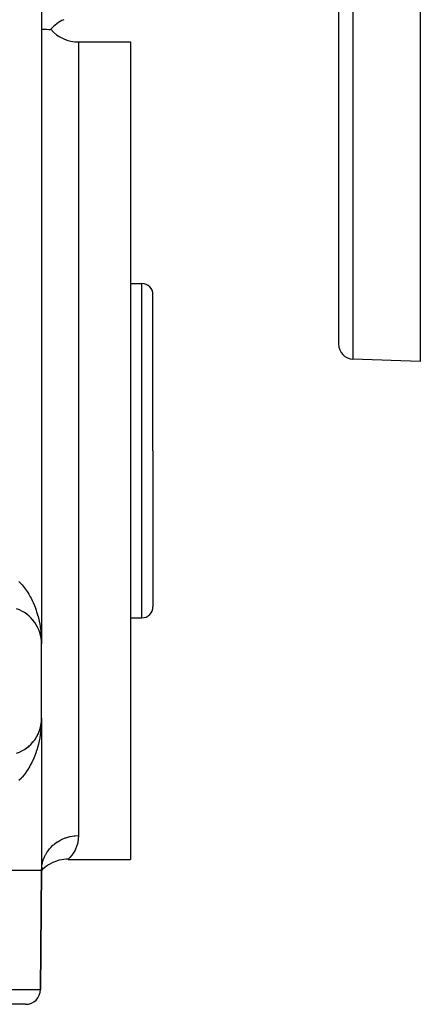
# Model space of a CAD drawing. Extents: x 24 to 889, y -419 to 283.
# Drawn here: x 128 to 182, y -211 to -79 of the extents above; entities that cross this region are included whole.
import ezdxf

# ---------------------------------------------------------------- set-up
doc = ezdxf.new("R2010")
doc.units = 0
doc.linetypes.add('DASHED', pattern=[11.05, 8.7, -2.35])
doc.layers.get('0').update_dxf_attribs({"linetype": 'CONTINUOUS'})
doc.layers.add('NEVIDI', color=4, linetype='DASHED')

msp = doc.modelspace()

# ---------------------------------------------------------------- linework, layer by layer
at = {"color": 2}
for p, q in [((171, -24.923341), (171, -122.607835)), ((171, -24.923341), (171, -122.607835)), ((182, -35.684351), (182, -124.923341)), ((131, -57.923341), (131, -162.923341)), ((131, -57.923341), (131, -162.923341)), ((131, -80.172976), (131.044411, -80.181437)), ((131.044411, -80.181437), (131.044978, -80.181492)), ((131.044978, -80.181492), (131.056878, -80.182569)), ((131.056878, -80.182569), (131.078062, -80.184189)), ((131.078062, -80.184189), (131.176853, -80.189953)), ((131.176853, -80.189953), (131.179167, -80.190094)), ((131.179167, -80.190094), (131.394976, -80.195854)), ((131.394976, -80.195854), (131.400095, -80.19592)), ((131.400095, -80.19592), (131.502467, -80.201792)), ((131.502467, -80.201792), (131.528394, -80.204932)), ((131.528394, -80.204932), (131.694901, -80.220087)), ((131.694901, -80.220087), (131.703826, -80.219642)), ((131.703826, -80.219642), (131.99762, -80.232473)), ((131.99762, -80.232473), (132.005596, -80.235523)), ((132.005596, -80.235523), (132.07127, -80.244214)), ((132.07127, -80.244214), (132.084805, -80.241489)), ((132.084805, -80.241489), (132.226363, -80.225724)), ((136, -81.923341), (143, -81.923341)), ((143, -81.923341), (143, -136.923341)), ((143, -114.423341), (144.5, -114.423341)), ((146, -136.923341), (146, -115.923341)), ((146, -136.923341), (146, -115.923341)), ((182, -124.923341), (172.930201, -124.606617)), ((143, -136.923341), (143, -191.923341)), ((146, -136.923341), (146, -157.923341)), ((146, -136.923341), (146, -157.923341)), ((128.300526, -158.481594), (128.284546, -158.47393)), ((128.295991, -158.479246), (128.361846, -158.516337)), ((128.655869, -158.684721), (128.662497, -158.689192)), ((128.990692, -158.914208), (129.047285, -158.959246)), ((129.296394, -159.161795), (129.347573, -159.209347)), ((129.574083, -159.424888), (129.618702, -159.47298)), ((129.830606, -159.708134), (129.713891, -159.575653)), ((129.825465, -159.702014), (129.863609, -159.749617)), ((130.051744, -159.992032), (130.076077, -160.027274)), ((130.253717, -160.294062), (130.279454, -160.337558)), ((143, -159.423341), (144.5, -159.423341)), ((130.431174, -160.605949), (130.451203, -160.645888)), ((130.561583, -160.869345), (130.583846, -160.925221)), ((130.696555, -161.202531), (130.712185, -161.250557)), ((130.779962, -161.458956), (130.761352, -161.397063)), ((130.806152, -161.540225), (130.81625, -161.579611)), ((130.885584, -161.851499), (130.891, -161.881676)), ((130.896728, -161.911794), (130.954054, -162.246718)), ((130.946783, -162.185563), (130.949067, -162.205966)), ((130.947618, -162.189893), (130.951468, -162.22619)), ((130.949067, -162.205966), (130.95149, -162.226351)), ((130.949067, -162.205966), (130.950858, -162.222751)), ((130.95149, -162.226351), (130.954054, -162.246718)), ((130.957367, -162.259839), (130.95149, -162.226351)), ((130.95149, -162.226351), (130.969593, -162.399362)), ((130.954054, -162.246718), (130.969706, -162.400058)), ((130.979429, -162.493361), (130.98784, -162.573746)), ((130.979604, -162.497025), (130.988485, -162.584027)), ((130.98241, -162.419312), (130.987741, -162.57207)), ((130.982466, -162.357452), (131, -162.923341)), ((130.982524, -162.429618), (130.987308, -162.564765)), ((130.982599, -162.347139), (131, -162.923341)), ((130.983486, -162.305882), (131, -162.923341)), ((130.983796, -162.295567), (131, -162.923341)), ((130.984316, -162.501725), (130.984713, -162.512019)), ((130.984523, -162.274936), (131, -162.923341)), ((130.984713, -162.512019), (130.985146, -162.522312)), ((130.985229, -162.258035), (130.993853, -162.494022)), ((130.987851, -162.580115), (131, -162.923341)), ((130.988111, -162.58268), (131, -162.923341)), ((130.993853, -162.494022), (131, -162.923341)), ((131, -172.923341), (131, -162.923341)), ((130.970831, -173.439696), (130.952869, -173.605548)), ((130.970285, -173.443056), (130.953443, -173.60187)), ((130.970228, -173.443409), (130.954033, -173.600121)), ((130.975039, -173.413761), (130.970062, -173.469676)), ((130.988474, -173.262813), (130.978279, -173.37736)), ((130.983638, -173.317145), (130.979123, -173.359727)), ((130.987829, -173.273098), (130.979335, -173.355289)), ((130.984301, -173.345154), (130.984699, -173.334854)), ((130.984699, -173.334854), (130.985132, -173.324557)), ((130.987829, -173.273098), (130.988474, -173.262813)), ((130.988474, -173.262813), (130.988909, -173.256188)), ((131, -172.923341), (131, -193.423341)), ((131, -172.923341), (131, -193.423341)), ((130.584517, -174.919758), (130.66944, -174.704482)), ((130.584593, -174.919758), (130.599441, -174.884246)), ((130.680746, -174.679293), (130.646086, -174.771011)), ((130.712571, -174.595078), (130.685342, -174.667132)), ((130.691499, -174.648564), (130.712198, -174.596093)), ((130.696959, -174.643079), (130.712571, -174.595078)), ((130.806284, -174.305995), (130.712571, -174.595078)), ((130.712571, -174.595078), (130.723101, -174.564169)), ((130.816376, -174.26662), (130.761352, -174.44962)), ((130.806284, -174.305995), (130.816376, -174.26662)), ((130.808127, -174.300599), (130.859679, -174.087812)), ((130.865024, -174.069992), (130.816376, -174.26662)), ((130.816376, -174.26662), (130.823187, -174.241244)), ((130.868921, -174.056997), (130.853229, -174.125907)), ((130.896737, -173.934841), (130.874976, -174.030407)), ((130.89101, -173.964957), (130.875278, -174.028545)), ((130.877794, -174.01304), (130.895413, -173.940317)), ((130.878145, -174.038255), (130.890939, -173.965357)), ((130.885595, -173.995133), (130.89101, -173.964957)), ((130.89101, -173.964957), (130.896737, -173.934841)), ((130.895128, -173.941485), (130.94324, -173.66734)), ((130.9361, -173.71316), (130.895456, -173.940132)), ((130.951468, -173.620493), (130.896737, -173.934841)), ((130.896737, -173.934841), (130.900576, -173.915488)), ((130.904116, -173.891723), (130.952301, -173.610208)), ((130.954033, -173.600121), (130.922712, -173.799073)), ((130.949043, -173.640882), (130.937234, -173.706828)), ((130.945281, -173.655711), (130.950736, -173.62463)), ((130.946758, -173.661289), (130.949043, -173.640882)), ((130.952189, -173.611832), (130.949043, -173.640882)), ((130.949043, -173.640882), (130.951468, -173.620493)), ((130.951468, -173.620493), (130.954033, -173.600121)), ((130.952793, -173.607993), (130.951468, -173.620493)), ((130.954033, -173.600121), (130.955761, -173.586996)), ((129.830606, -176.138548), (129.713891, -176.271029)), ((129.830606, -176.138548), (129.868705, -176.090851)), ((130.055544, -175.849386), (129.948995, -175.99017)), ((130.055544, -175.849386), (130.087236, -175.803359)), ((130.255751, -175.549332), (130.158823, -175.698984)), ((130.255751, -175.549332), (130.28141, -175.505885)), ((130.432002, -175.239145), (130.344625, -175.39806)), ((130.432002, -175.239145), (130.452068, -175.199103)), ((130.584593, -174.919758), (130.507105, -175.08806)), ((128.300526, -177.365088), (128.121626, -177.45089)), ((128.300526, -177.365088), (128.366249, -177.327983)), ((128.660239, -177.159217), (128.49558, -177.256017)), ((128.660239, -177.159217), (128.721869, -177.117555)), ((128.99438, -176.929715), (128.841759, -177.03727)), ((128.99438, -176.929715), (129.050967, -176.884603)), ((129.30178, -176.68016), (129.161282, -176.797137)), ((129.30178, -176.68016), (129.352021, -176.633322)), ((129.579863, -176.415877), (129.451718, -176.54075)), ((129.579863, -176.415877), (129.624256, -176.367868)), ((133.392384, -192.042563), (133.088354, -192.128272)), ((133.70124, -191.976238), (133.392384, -192.042563)), ((134.01369, -191.929567), (133.70124, -191.976238)), ((134.328484, -191.902736), (134.01369, -191.929567)), ((134.600628, -191.89561), (134.328484, -191.902736)), ((134.586507, -191.908949), (134.570865, -191.923341)), ((134.570865, -191.923341), (143, -191.923341)), ((134.600628, -191.89561), (134.586507, -191.908949)), ((131, -193.423341), (130.860218, -209.440794)), ((130.860218, -209.440794), (131, -193.423341)), ((131, -193.423341), (131.020965, -192.992627)), ((131.168163, -193.079011), (131, -193.423341)), ((131.191108, -193.151936), (131, -193.423341)), ((131.195573, -193.20515), (131, -193.423341)), ((131.193751, -193.232967), (131, -193.423341)), ((131.020965, -192.992627), (131.028171, -192.924244)), ((131.431643, -193.025265), (131.193751, -193.232967)), ((131.6822, -192.833022), (131.431643, -193.025265)), ((131.94442, -192.657009), (131.6822, -192.833022)), ((132.217254, -192.497925), (131.94442, -192.657009)), ((132.499613, -192.356411), (132.217254, -192.497925)), ((132.790367, -192.233029), (132.499613, -192.356411)), ((133.088354, -192.128272), (132.790367, -192.233029)), ((128.860294, -211.423341), (121, -211.423341))]:
    msp.add_line(p, q, dxfattribs=at)
for centre, radius, start, end in [((136, -83.505917), 5, 113.578178, 139.001555), ((136, -76.923341), 5, 221.1898, 270), ((144.5, -115.923341), 1.5, 0, 90), ((173, -122.607835), 2, 180, 268.000002), ((126, -162.923341), 5, 0, 70.782432), ((144.5, -157.923341), 1.5, 270, 360), ((126, -172.923341), 5, 289.217568, 360), ((128.860294, -209.423341), 2, 270, 359.5)]:
    msp.add_arc(centre, radius, start, end, dxfattribs=at)
at = {"layer": 'NEVIDI', "color": 7, "linetype": 'CONTINUOUS'}
for p, q in [((172.930201, -24.923341), (172.930201, -124.606617)), ((136, -81.923341), (136, -136.923341)), ((144.5, -136.923341), (144.5, -114.423341)), ((136, -136.923341), (136, -188.715008)), ((144.5, -159.423341), (144.5, -136.923341)), ((127.956827, -154.529374), (128.117089, -154.690078)), ((128.117089, -154.690078), (128.267593, -154.850375)), ((128.267593, -154.850375), (128.396437, -154.995225)), ((128.396437, -154.995225), (128.543118, -155.169213)), ((128.543118, -155.169213), (128.796753, -155.494922)), ((128.796753, -155.494922), (128.92848, -155.677752)), ((128.92848, -155.677752), (129.074358, -155.892294)), ((129.074358, -155.892294), (129.158295, -156.021925)), ((129.158295, -156.021925), (129.276901, -156.213417)), ((129.276901, -156.213417), (129.484867, -156.575224)), ((129.484867, -156.575224), (129.591674, -156.775508)), ((129.591674, -156.775508), (129.752712, -157.098848)), ((129.752712, -157.098848), (129.778216, -157.152646)), ((129.778216, -157.152646), (129.873834, -157.361304)), ((129.873834, -157.361304), (130.039316, -157.751597)), ((130.039316, -157.751597), (130.124121, -157.968296)), ((130.124121, -157.968296), (130.268277, -158.368303)), ((130.268277, -158.368303), (130.291822, -158.438006)), ((130.291822, -158.438006), (130.341583, -158.589949)), ((130.341583, -158.589949), (130.465198, -158.998858)), ((130.465198, -158.998858), (130.527276, -159.224713)), ((130.527276, -159.224713), (130.630269, -159.639283)), ((130.630269, -159.639283), (130.681179, -159.867786)), ((130.681179, -159.867786), (130.683155, -159.87704)), ((130.683155, -159.87704), (130.764061, -160.286472)), ((130.764061, -160.286472), (130.80419, -160.517495)), ((130.80419, -160.517495), (130.867426, -160.938979)), ((130.867426, -160.938979), (130.896941, -161.171802)), ((130.896941, -161.171802), (130.92047, -161.383319)), ((130.92047, -161.383319), (130.941043, -161.596351)), ((130.941043, -161.596351), (130.960096, -161.830853)), ((130.998133, -173.160015), (130.985212, -173.58903)), ((131, -172.923341), (130.998133, -173.160015)), ((130.918256, -174.484528), (130.867442, -174.907586)), ((130.92047, -174.463365), (130.918256, -174.484528)), ((130.941022, -174.250557), (130.92047, -174.463365)), ((130.972865, -173.824672), (130.941022, -174.250557)), ((130.985212, -173.58903), (130.972865, -173.824672)), ((130.630761, -176.205183), (130.575923, -176.433005)), ((130.683156, -175.969571), (130.630761, -176.205183)), ((130.72037, -175.789177), (130.683156, -175.969571)), ((130.764221, -175.559305), (130.72037, -175.789177)), ((130.834223, -175.139529), (130.764221, -175.559305)), ((130.867442, -174.907586), (130.834223, -175.139529)), ((130.269419, -177.474884), (130.192245, -177.694572)), ((130.291823, -177.408534), (130.269419, -177.474884)), ((130.399793, -177.07011), (130.291823, -177.408534)), ((130.465976, -176.844958), (130.399793, -177.07011)), ((130.575923, -176.433005), (130.465976, -176.844958)), ((129.752701, -178.747337), (129.68331, -178.889943)), ((129.782995, -178.683381), (129.752701, -178.747337)), ((129.953655, -178.301742), (129.782995, -178.683381)), ((130.041899, -178.088395), (129.953655, -178.301742)), ((130.192245, -177.694572), (130.041899, -178.088395)), ((129.041325, -180.003557), (128.803272, -180.342572)), ((129.074363, -179.953779), (129.041325, -180.003557)), ((129.165607, -179.812575), (129.074363, -179.953779)), ((129.379882, -179.457742), (129.165607, -179.812575)), ((129.491436, -179.258713), (129.379882, -179.457742)), ((129.68331, -178.889943), (129.491436, -179.258713)), ((128.249506, -181.016124), (127.962611, -181.311659)), ((128.267592, -180.996361), (128.249506, -181.016124)), ((128.40125, -180.8459), (128.267592, -180.996361)), ((128.664964, -180.524884), (128.40125, -180.8459)), ((128.803272, -180.342572), (128.664964, -180.524884)), ((133.176135, -189.537807), (133.617152, -189.284072)), ((133.617152, -189.284072), (133.641064, -189.271945)), ((133.641064, -189.271945), (133.705906, -189.239846)), ((133.705906, -189.239846), (134.202078, -189.029936)), ((134.202078, -189.029936), (134.22694, -189.020985)), ((134.22694, -189.020985), (134.270629, -189.005602)), ((134.270629, -189.005602), (134.790539, -188.854831)), ((134.790539, -188.854831), (134.861471, -188.838696)), ((134.861471, -188.838696), (134.868637, -188.837123)), ((134.868637, -188.837123), (135.39725, -188.749344)), ((135.39725, -188.749344), (135.469955, -188.741538)), ((135.469955, -188.741538), (135.530763, -188.735788)), ((135.530763, -188.735788), (136, -188.715008)), ((135.999956, -188.740267), (135.907133, -189.596082)), ((136, -188.715008), (135.999956, -188.740267)), ((131.832974, -190.821223), (131.873733, -190.76425)), ((131.873733, -190.76425), (132.084927, -190.494742)), ((132.084927, -190.494742), (132.205079, -190.357703)), ((132.205079, -190.357703), (132.252981, -190.305891)), ((132.252981, -190.305891), (132.536421, -190.027641)), ((132.536421, -190.027641), (132.634922, -189.940925)), ((132.634922, -189.940925), (132.689381, -189.894942)), ((132.689381, -189.894942), (133.050245, -189.621649)), ((133.050245, -189.621649), (133.116096, -189.577108)), ((133.116096, -189.577108), (133.176135, -189.537807)), ((135.525852, -190.663165), (135.404173, -190.884903)), ((135.578402, -190.557117), (135.525852, -190.663165)), ((135.855329, -189.810779), (135.578402, -190.557117)), ((135.889528, -189.674734), (135.855329, -189.810779)), ((135.907133, -189.596082), (135.889528, -189.674734)), ((131.17915, -192.174292), (131.283805, -191.859634)), ((131.283805, -191.859634), (131.308614, -191.794803)), ((131.308614, -191.794803), (131.400065, -191.577915)), ((131.400065, -191.577915), (131.524269, -191.324495)), ((131.524269, -191.324495), (131.557367, -191.263039)), ((131.557367, -191.263039), (131.703774, -191.014728)), ((131.703774, -191.014728), (131.832974, -190.821223)), ((134.779459, -191.715945), (134.600628, -191.89561)), ((134.821107, -191.671226), (134.779459, -191.715945)), ((134.828567, -191.663094), (134.821107, -191.671226)), ((135.129651, -191.29904), (134.828567, -191.663094)), ((135.184939, -191.223189), (135.129651, -191.29904)), ((135.404173, -190.884903), (135.184939, -191.223189)), ((131, -193.423341), (121, -193.423341)), ((131.028171, -192.924244), (131.04499, -192.793146)), ((131.04499, -192.793146), (131.11522, -192.418389)), ((131.11522, -192.418389), (131.131316, -192.351364)), ((131.131316, -192.351364), (131.17915, -192.174292)), ((121, -209.440794), (130.860218, -209.440794))]:
    msp.add_line(p, q, dxfattribs=at)

doc.saveas('drawing.dxf')
